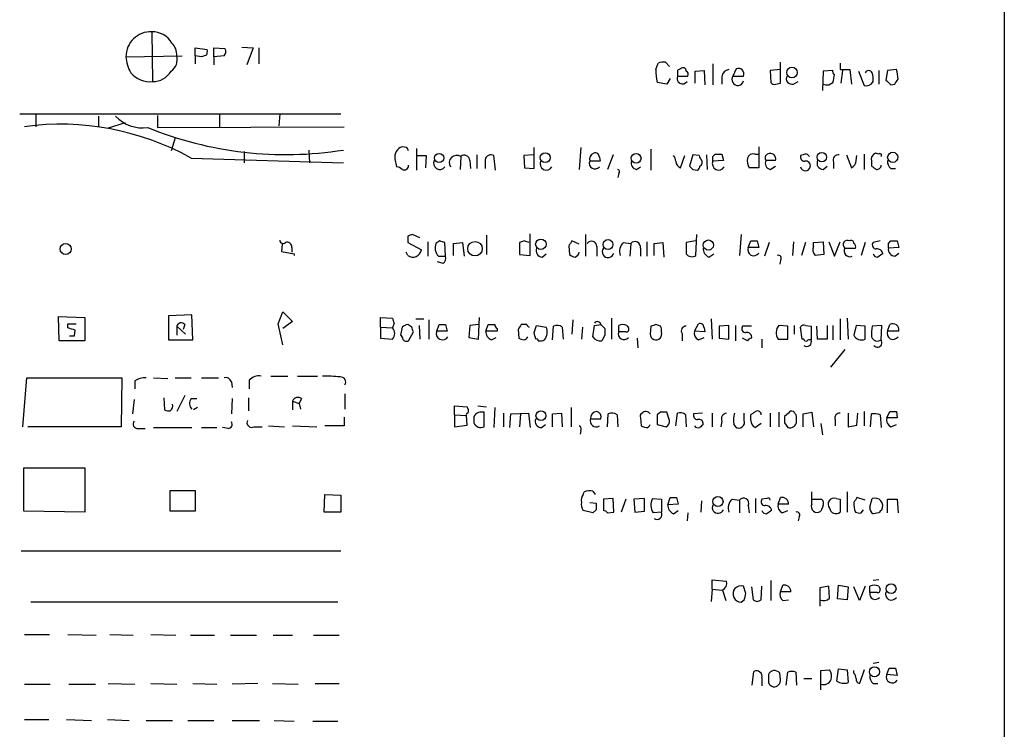
# Model space of a CAD drawing. Extents: x 1 to 1051, y 8 to 877.
# Drawn here: x 941 to 1045, y 718 to 792 of the extents above; entities that cross this region are included whole.
import ezdxf

# ---------------------------------------------------------------- set-up
doc = ezdxf.new("R2010")
doc.units = 0
doc.header["$MEASUREMENT"] = 0
doc.layers.add('MAIN', color=5, linetype='CONTINUOUS')

msp = doc.modelspace()

# ---------------------------------------------------------------- linework, layer by layer
at = {"layer": 'MAIN'}
for p, q in [((1044.5327, 858.6046), (1044.448, 81.534)), ((954.8707, 791.21), (954.9553, 785.9606)), ((959.4427, 788.67), (959.4427, 789.5166)), ((959.4427, 789.5166), (960.7127, 789.3473)), ((961.39, 788.5853), (961.39, 789.5166)), ((961.39, 789.5166), (962.5753, 789.432)), ((964.3533, 789.6013), (965.5387, 789.5166)), ((965.5387, 789.5166), (964.8613, 787.7386)), ((966.1313, 789.5166), (966.1313, 787.8233)), ((952.1613, 788.5853), (958.088, 788.67)), ((959.4427, 788.67), (959.4427, 787.8233)), ((960.12, 788.5853), (959.4427, 788.67)), ((960.628, 788.7546), (960.12, 788.5853)), ((962.4907, 788.67), (961.39, 788.5853)), ((961.39, 788.5853), (961.39, 787.7386)), ((1007.872, 787.2306), (1008.126, 787.908)), ((1008.888, 787.9926), (1009.3113, 787.5693)), ((1010.158, 787.146), (1010.158, 786.5533)), ((1012.0207, 787.0613), (1012.952, 787.146)), ((1012.0207, 785.7913), (1012.0207, 787.0613)), ((1012.952, 787.146), (1013.0367, 785.622)), ((1013.8833, 787.8233), (1013.8833, 785.622)), ((1016.3387, 787.3153), (1016, 786.5533)), ((1020.9953, 787.2306), (1019.8947, 787.146)), ((1019.8947, 787.146), (1019.9793, 785.876)), ((1020.9953, 785.7913), (1020.9953, 787.9926)), ((1025.4827, 787.0613), (1025.398, 785.0293)), ((1026.4987, 787.146), (1025.4827, 787.0613)), ((1027.2607, 787.908), (1027.2607, 787.2306)), ((1027.2607, 787.2306), (1028.2767, 787.2306)), ((1027.5147, 787.146), (1027.3453, 785.7913)), ((1028.2767, 787.2306), (1028.446, 785.7066)), ((1029.208, 787.0613), (1029.8007, 785.5373)), ((1031.3247, 787.146), (1031.3247, 785.7066)), ((1032.256, 787.146), (1032.0867, 786.13)), ((1033.1873, 787.2306), (1032.256, 787.146)), ((1009.396, 786.2993), (1009.0573, 785.7066)), ((1010.158, 786.5533), (1011.2587, 786.5533)), ((1014.8147, 786.4686), (1014.8147, 785.7066)), ((1016, 786.5533), (1017.1007, 786.5533)), ((1022.35, 785.7066), (1022.858, 785.9606)), ((1009.0573, 785.7066), (1008.0413, 785.876)), ((1020.4873, 785.7066), (1020.9953, 785.7913)), ((1026.0753, 785.622), (1026.4987, 785.876)), ((1032.5947, 785.622), (1033.018, 785.7066)), ((940.9853, 782.574), (974.7673, 782.574)), ((942.6787, 782.574), (942.6787, 781.2193)), ((949.2827, 782.32), (949.2827, 781.2193)), ((955.4633, 782.4046), (955.4633, 781.1346)), ((961.9827, 782.4893), (961.9827, 781.2193)), ((968.3327, 782.574), (968.248, 781.304)), ((952.0767, 781.6426), (950.2987, 781.05)), ((955.4633, 781.1346), (975.106, 781.2193)), ((957.326, 780.034), (956.9027, 778.6793)), ((971.3807, 778.764), (971.4653, 777.4093)), ((981.71, 779.018), (981.202, 779.1026)), ((982.726, 778.9333), (982.726, 776.6473)), ((995.0873, 776.8166), (995.0873, 779.018)), ((999.998, 779.018), (999.8287, 776.732)), ((1007.364, 778.8486), (1007.364, 776.6473)), ((1018.7093, 779.1026), (1018.7093, 776.9013)), ((959.0193, 777.9173), (975.0213, 777.4093)), ((964.6073, 778.5946), (964.6073, 777.4093)), ((980.44, 777.8326), (980.6093, 776.986)), ((982.8107, 778.1713), (983.742, 778.1713)), ((983.742, 778.1713), (983.6573, 776.9013)), ((987.3827, 778.0866), (987.298, 776.732)), ((988.314, 777.6633), (988.3987, 776.8166)), ((989.076, 778.256), (989.076, 776.8166)), ((989.9227, 777.748), (989.9227, 776.8166)), ((991.0233, 776.6473), (990.854, 778.1713)), ((995.0027, 778.256), (993.9867, 778.1713)), ((993.9867, 778.1713), (994.0713, 776.9013)), ((1001.9453, 778.002), (1002.03, 777.5786)), ((1003.3847, 778.256), (1002.792, 776.732)), ((1010.4967, 776.9013), (1010.92, 778.1713)), ((1011.7667, 778.256), (1011.428, 777.0706)), ((1012.444, 778.1713), (1011.7667, 778.256)), ((1013.206, 778.256), (1013.2907, 776.732)), ((1013.8833, 778.0866), (1014.1373, 778.3406)), ((1014.984, 777.6633), (1013.8833, 777.5786)), ((1014.8147, 778.3406), (1014.984, 777.6633)), ((1018.286, 778.3406), (1018.7093, 778.3406)), ((1020.4873, 777.6633), (1019.4713, 777.6633)), ((1023.366, 778.256), (1023.112, 778.1713)), ((1027.938, 778.256), (1028.446, 776.9013)), ((1028.954, 777.6633), (1029.0387, 778.1713)), ((1029.8007, 778.3406), (1029.8007, 776.732)), ((1031.3247, 778.3406), (1030.986, 778.4253)), ((994.0713, 776.9013), (995.0873, 776.8166)), ((1002.03, 777.5786), (1000.9293, 777.5786)), ((1005.84, 776.732), (1006.2633, 776.986)), ((1011.7667, 776.732), (1012.2747, 776.6473)), ((1018.7093, 776.9013), (1017.6933, 776.9013)), ((1019.8947, 776.732), (1020.4873, 777.0706)), ((1025.4827, 776.732), (1025.906, 777.0706)), ((1026.5833, 777.494), (1026.5833, 776.8166)), ((1030.5627, 777.5786), (1030.5627, 777.0706)), ((1032.5947, 776.8166), (1033.1027, 776.8166)), ((1003.9773, 776.3086), (1003.8927, 775.8853)), ((981.7947, 769.7046), (981.7947, 769.0273)), ((983.0647, 769.5353), (982.3027, 769.874)), ((990.092, 769.7893), (990.092, 767.7573)), ((994.664, 767.6726), (994.664, 769.9586)), ((1000.506, 769.874), (1000.506, 767.588)), ((1012.1053, 767.6726), (1012.19, 769.874)), ((1016.8467, 769.874), (1016.6773, 767.6726)), ((968.5867, 768.858), (968.502, 768.096)), ((969.6027, 768.5193), (969.6027, 768.0113)), ((981.7947, 769.0273), (983.234, 768.2653)), ((983.9113, 769.112), (983.9113, 767.588)), ((985.1813, 769.1966), (984.758, 768.9426)), ((985.774, 767.588), (985.6893, 769.0273)), ((986.6207, 768.9426), (987.552, 769.0273)), ((986.6207, 767.6726), (986.6207, 768.9426)), ((987.552, 769.0273), (987.7213, 767.588)), ((994.0713, 769.1966), (993.5633, 769.0273)), ((993.5633, 769.0273), (993.5633, 767.7573)), ((998.728, 768.6886), (998.8127, 767.7573)), ((999.8287, 768.858), (999.0667, 769.1966)), ((1001.6913, 768.604), (1001.6913, 767.588)), ((1004.4853, 769.0273), (1005.2473, 768.9426)), ((1005.2473, 768.9426), (1005.1627, 767.588)), ((1006.2633, 768.4346), (1006.2633, 767.588)), ((1006.9407, 769.112), (1006.9407, 767.588)), ((1007.7027, 768.9426), (1008.634, 769.0273)), ((1007.7027, 767.6726), (1007.7027, 768.9426)), ((1008.634, 769.0273), (1008.7187, 767.5033)), ((1012.1053, 769.1966), (1011.0893, 769.0273)), ((1011.0893, 769.0273), (1011.0893, 767.842)), ((1017.6087, 768.5193), (1017.8627, 769.1966)), ((1018.7093, 768.5193), (1017.6087, 768.5193)), ((1018.54, 769.1966), (1018.7093, 768.5193)), ((1019.81, 769.0273), (1019.302, 767.588)), ((1022.35, 769.112), (1022.2653, 767.6726)), ((1023.62, 769.0273), (1023.1967, 767.6726)), ((1024.4667, 769.0273), (1025.4827, 769.112)), ((1024.4667, 768.604), (1024.4667, 769.0273)), ((1025.4827, 769.112), (1025.5673, 767.7573)), ((1026.0753, 769.112), (1026.668, 767.588)), ((1026.668, 767.588), (1027.2607, 769.112)), ((1027.7687, 768.4346), (1028.8693, 768.4346)), ((1029.8853, 769.0273), (1029.462, 767.6726)), ((1031.494, 769.1966), (1030.732, 769.0273)), ((1032.3407, 768.9426), (1032.5947, 769.1966)), ((1033.4413, 768.5193), (1032.3407, 768.4346)), ((1033.272, 769.1966), (1033.4413, 768.5193)), ((968.502, 768.096), (969.8567, 767.842)), ((969.8567, 767.842), (969.8567, 767.6726)), ((981.7947, 767.6726), (981.6253, 768.0113)), ((985.012, 767.588), (985.774, 767.588)), ((993.5633, 767.7573), (994.664, 767.6726)), ((995.934, 767.5033), (996.3573, 767.842)), ((1013.46, 767.5033), (1013.968, 767.842)), ((1025.5673, 767.7573), (1024.636, 767.6726)), ((1033.018, 767.588), (1033.4413, 767.9266)), ((985.52, 766.826), (984.9273, 766.9953)), ((1020.9953, 767.1646), (1020.9107, 766.7413)), ((945.134, 758.698), (945.0493, 761.238)), ((945.0493, 761.238), (947.8433, 761.1533)), ((947.8433, 761.1533), (947.8433, 758.698)), ((959.104, 761.4073), (956.6487, 761.3226)), ((956.6487, 761.3226), (956.6487, 758.7826)), ((959.1887, 758.7826), (959.104, 761.4073)), ((968.1633, 760.476), (968.6713, 761.746)), ((968.6713, 761.746), (969.6873, 760.73)), ((978.916, 760.1373), (978.916, 761.1533)), ((978.916, 761.1533), (980.186, 761.0686)), ((989.2453, 758.8673), (989.33, 761.1533)), ((946.0653, 760.0526), (946.0653, 760.476)), ((946.0653, 760.476), (946.912, 760.476)), ((957.4953, 760.222), (957.4953, 759.2906)), ((957.4953, 760.222), (958.4267, 759.3753)), ((958.342, 760.3913), (958.1727, 759.8833)), ((968.6713, 758.2746), (968.1633, 760.476)), ((969.6873, 760.73), (968.6713, 759.968)), ((978.916, 760.1373), (978.916, 758.952)), ((978.916, 760.1373), (980.186, 760.0526)), ((980.3553, 760.5606), (980.186, 760.0526)), ((981.202, 760.1373), (981.0327, 759.2906)), ((982.218, 760.1373), (981.7947, 760.3913)), ((982.6413, 760.984), (983.488, 760.984)), ((982.98, 760.3066), (983.0647, 758.8673)), ((983.996, 760.8993), (983.996, 758.8673)), ((984.8427, 759.714), (985.0967, 760.3913)), ((985.774, 760.3913), (985.9433, 759.714)), ((988.314, 760.3066), (988.2293, 759.0366)), ((989.2453, 760.3913), (988.314, 760.3066)), ((990.0073, 759.714), (990.2613, 760.3913)), ((994.3253, 760.3913), (993.7327, 760.3913)), ((995.0873, 759.5446), (995.3413, 760.3066)), ((995.3413, 760.3066), (996.3573, 760.1373)), ((997.0347, 758.7826), (997.1193, 760.222)), ((998.0507, 760.1373), (998.1353, 758.8673)), ((999.1513, 760.8993), (999.0667, 759.3753)), ((1000.1673, 760.1373), (1000.0827, 758.8673)), ((1001.268, 759.1213), (1001.4373, 760.3066)), ((1001.4373, 760.3066), (1002.1147, 760.3913)), ((1002.1147, 760.3913), (1002.538, 759.968)), ((1003.2153, 761.0686), (1003.2153, 758.8673)), ((1003.9773, 759.6293), (1003.9773, 760.3066)), ((1004.824, 760.3066), (1004.9933, 760.0526)), ((1007.364, 760.222), (1007.2793, 759.3753)), ((1008.38, 760.222), (1007.872, 760.3913)), ((1011.936, 759.714), (1012.3593, 760.476)), ((1012.952, 760.0526), (1013.0367, 759.6293)), ((1013.714, 760.984), (1013.7987, 758.8673)), ((1015.5767, 760.3066), (1014.5607, 760.222)), ((1014.5607, 760.222), (1014.5607, 758.952)), ((1015.5767, 758.8673), (1015.5767, 760.3066)), ((1016.254, 760.3066), (1016.254, 758.698)), ((1017.9473, 760.222), (1017.016, 760.222)), ((1021.7573, 760.222), (1020.826, 760.3066)), ((1021.7573, 758.8673), (1021.7573, 760.222)), ((1022.4347, 760.3066), (1022.4347, 759.3753)), ((1023.2813, 758.8673), (1023.112, 760.1373)), ((1023.62, 760.3066), (1024.2127, 760.222)), ((1024.2127, 760.222), (1024.2127, 758.7826)), ((1024.89, 758.8673), (1024.8053, 760.222)), ((1025.906, 760.3066), (1025.906, 758.8673)), ((1026.4987, 760.3066), (1026.4987, 758.7826)), ((1027.2607, 760.984), (1027.2607, 758.7826)), ((1028.0227, 761.0686), (1028.1073, 758.8673)), ((1028.954, 760.3066), (1028.7, 759.2906)), ((1029.8853, 760.222), (1028.954, 760.3066)), ((1029.8853, 758.8673), (1029.8853, 760.222)), ((1031.6633, 760.3066), (1030.6473, 760.222)), ((1031.5787, 758.7826), (1031.6633, 760.3066)), ((1032.256, 759.714), (1032.51, 760.3913)), ((946.7427, 759.206), (946.8273, 759.7986)), ((981.8793, 758.698), (982.3873, 759.6293)), ((985.9433, 759.714), (984.8427, 759.714)), ((988.2293, 759.0366), (989.2453, 758.8673)), ((991.1927, 759.714), (990.0073, 759.714)), ((990.6, 758.7826), (991.108, 759.0366)), ((991.1927, 759.968), (991.1927, 759.714)), ((993.394, 759.8833), (993.4787, 758.952)), ((1002.538, 759.2906), (1002.1993, 758.698)), ((1004.7393, 759.6293), (1003.9773, 759.6293)), ((1010.666, 759.46), (1010.666, 758.698)), ((1013.0367, 759.6293), (1011.936, 759.714)), ((1012.3593, 758.7826), (1012.952, 759.0366)), ((1033.4413, 759.714), (1032.256, 759.714)), ((947.8433, 758.698), (945.134, 758.698)), ((956.6487, 758.7826), (959.1887, 758.7826)), ((978.916, 758.952), (980.186, 758.8673)), ((1005.9247, 758.952), (1006.0093, 757.936)), ((1014.5607, 758.952), (1015.5767, 758.8673)), ((1017.524, 758.698), (1017.016, 758.952)), ((1019.048, 758.8673), (1019.048, 757.936)), ((1020.7413, 758.8673), (1021.7573, 758.8673)), ((1023.4507, 758.8673), (1023.2813, 758.8673)), ((1025.906, 758.8673), (1024.89, 758.8673)), ((1027.7687, 757.7666), (1026.2447, 755.904)), ((967.4013, 754.9726), (969.1793, 754.9726)), ((970.1953, 754.9726), (972.312, 754.9726)), ((941.324, 749.6386), (941.7473, 754.8033)), ((941.7473, 754.8033), (951.738, 754.8033)), ((951.738, 754.8033), (951.6533, 749.6386)), ((953.0927, 754.4646), (953.0927, 753.618)), ((955.04, 754.8033), (956.564, 754.7186)), ((957.326, 754.8033), (959.0193, 754.8033)), ((960.12, 754.8033), (961.898, 754.8033)), ((963.2527, 754.38), (963.3373, 753.7873)), ((965.1153, 754.5493), (965.1153, 753.618)), ((958.342, 752.9406), (957.4953, 751.2473)), ((975.1907, 753.11), (975.1907, 751.5013)), ((953.008, 752.5173), (952.8387, 750.9933)), ((956.1407, 752.6866), (956.2253, 751.4166)), ((959.0193, 752.602), (959.612, 752.602)), ((963.3373, 752.602), (963.2527, 750.9933)), ((965.0307, 752.6866), (965.0307, 751.332)), ((969.6873, 752.348), (969.6873, 751.4166)), ((969.6873, 752.348), (970.3647, 752.094)), ((970.6187, 752.602), (970.3647, 752.094)), ((970.3647, 752.094), (970.534, 751.5013)), ((986.7053, 750.9086), (986.7053, 751.84)), ((986.7053, 751.84), (988.06, 751.7553)), ((989.1607, 751.84), (990.092, 751.7553)), ((959.6967, 751.6706), (959.2733, 751.4166)), ((986.7053, 750.9086), (986.7053, 749.6386)), ((986.7053, 750.9086), (987.9753, 750.824)), ((988.06, 749.808), (987.9753, 750.824)), ((988.7373, 750.7393), (988.7373, 750.062)), ((989.838, 749.6386), (989.838, 751.1626)), ((990.9387, 751.6706), (990.854, 749.554)), ((991.87, 751.078), (991.87, 749.6386)), ((992.5473, 749.554), (992.632, 750.9933)), ((992.632, 750.9933), (994.4947, 751.078)), ((993.648, 750.9933), (993.5633, 749.6386)), ((994.4947, 751.078), (994.664, 749.554)), ((997.0347, 750.9933), (997.966, 751.078)), ((997.0347, 749.6386), (997.0347, 750.9933)), ((997.966, 751.078), (998.0507, 749.6386)), ((998.982, 751.6706), (998.982, 749.6386)), ((1002.792, 749.6386), (1002.8767, 750.9933)), ((1003.808, 750.9086), (1003.8927, 749.6386)), ((1008.38, 751.1626), (1008.0413, 750.9086)), ((1008.0413, 750.9086), (1008.0413, 749.8926)), ((1009.3113, 750.316), (1009.0573, 751.1626)), ((1009.9887, 749.7233), (1010.158, 751.078)), ((1011.0047, 750.9086), (1011.0893, 749.6386)), ((1012.7827, 751.078), (1011.8513, 750.9933)), ((1013.7987, 751.078), (1013.7987, 749.6386)), ((1017.1853, 750.316), (1017.1853, 751.078)), ((1017.8627, 750.316), (1017.8627, 750.9086)), ((1019.8947, 751.078), (1019.8947, 749.6386)), ((1020.826, 751.1626), (1020.826, 749.6386)), ((1021.842, 751.078), (1021.4187, 750.7393)), ((1023.366, 750.9933), (1024.2973, 751.1626)), ((1023.366, 749.6386), (1023.366, 750.9933)), ((1024.2973, 751.1626), (1024.4667, 749.6386)), ((1028.1073, 751.078), (1028.1073, 749.6386)), ((1029.0387, 749.808), (1029.1233, 751.078)), ((1029.8007, 751.2473), (1029.8007, 749.7233)), ((1030.478, 749.6386), (1030.5627, 750.9933)), ((1031.494, 750.9086), (1031.5787, 749.554)), ((1032.1713, 750.57), (1032.51, 751.2473)), ((1033.1873, 751.2473), (1033.272, 750.57)), ((967.1473, 749.7233), (968.8407, 749.6386)), ((969.6873, 749.7233), (972.2273, 749.6386)), ((975.106, 749.7233), (973.074, 749.7233)), ((975.106, 750.6546), (975.106, 749.7233)), ((986.7053, 749.6386), (988.06, 749.808)), ((995.8493, 749.554), (996.2727, 749.8926)), ((1001.014, 750.4853), (1002.1147, 750.4853)), ((1006.2633, 750.57), (1006.348, 749.7233)), ((1008.0413, 749.8926), (1008.9727, 749.6386)), ((1014.8147, 750.2313), (1014.73, 749.6386)), ((1016.0847, 749.8926), (1016.254, 749.6386)), ((1018.9633, 749.9773), (1018.3707, 749.554)), ((1021.4187, 750.062), (1021.7573, 749.554)), ((1025.2287, 749.9773), (1025.398, 748.792)), ((1026.7527, 750.4006), (1026.7527, 749.7233)), ((1028.1073, 749.6386), (1029.0387, 749.808)), ((1033.272, 750.57), (1032.1713, 750.57)), ((1032.5947, 749.6386), (1033.1873, 749.8926)), ((951.6533, 749.6386), (941.832, 749.6386)), ((953.4313, 749.4693), (954.1933, 749.4693)), ((955.04, 749.554), (959.104, 749.554)), ((960.12, 749.554), (961.7287, 749.554)), ((962.914, 749.4693), (962.3213, 749.554)), ((965.6233, 749.6386), (966.47, 749.6386)), ((999.998, 749.2153), (999.9133, 748.8766)), ((941.4087, 740.7486), (941.4087, 745.3206)), ((941.4087, 745.3206), (947.8433, 745.3206)), ((947.8433, 745.3206), (947.8433, 740.664)), ((956.818, 740.7486), (956.818, 742.95)), ((956.818, 742.95), (959.4427, 742.95)), ((959.4427, 742.95), (959.4427, 740.7486)), ((972.9893, 740.664), (973.074, 742.5266)), ((973.074, 742.5266), (974.7673, 742.442)), ((974.7673, 742.442), (974.7673, 740.664)), ((1000.252, 742.5266), (1000.3367, 742.7806)), ((1001.268, 742.8653), (1001.522, 742.5266)), ((1024.2973, 741.5106), (1024.2973, 742.7806)), ((1028.0227, 742.7806), (1028.0227, 740.664)), ((1000.9293, 741.68), (1001.6067, 741.5953)), ((1003.3847, 742.1033), (1002.3687, 742.0186)), ((1002.3687, 742.0186), (1002.3687, 740.8333)), ((1003.4693, 740.664), (1003.3847, 742.1033)), ((1004.7393, 742.0186), (1004.2313, 740.664)), ((1006.6867, 742.1033), (1005.586, 742.0186)), ((1005.586, 742.0186), (1005.6707, 740.664)), ((1006.6867, 740.7486), (1006.6867, 742.1033)), ((1007.5333, 742.1033), (1008.4647, 742.0186)), ((1008.4647, 742.0186), (1008.4647, 740.664)), ((1009.142, 741.426), (1009.396, 742.188)), ((1010.2427, 741.5106), (1009.142, 741.426)), ((1010.0733, 742.188), (1010.2427, 741.5106)), ((1012.698, 741.8493), (1012.6133, 740.664)), ((1015.9153, 742.0186), (1016.6773, 741.934)), ((1016.6773, 741.934), (1016.6773, 740.5793)), ((1018.3707, 742.1033), (1018.3707, 740.5793)), ((1019.556, 742.1033), (1019.048, 742.0186)), ((1020.7413, 741.5106), (1020.9953, 742.188)), ((1021.842, 741.5106), (1020.7413, 741.5106)), ((1024.2973, 742.0186), (1025.3133, 742.0186)), ((1026.8373, 742.1033), (1027.2607, 742.0186)), ((1027.2607, 742.0186), (1027.2607, 740.664)), ((1029.8853, 741.934), (1029.0387, 742.188)), ((1030.3933, 741.172), (1030.6473, 742.1033)), ((1032.256, 740.5793), (1032.256, 742.0186)), ((1032.256, 742.0186), (1033.272, 742.0186)), ((1033.272, 742.0186), (1033.3567, 740.5793)), ((947.8433, 740.664), (941.4087, 740.7486)), ((959.4427, 740.7486), (956.818, 740.7486)), ((974.7673, 740.664), (972.9893, 740.664)), ((1001.268, 740.5793), (1000.252, 740.8333)), ((1001.6067, 740.918), (1001.268, 740.5793)), ((1002.792, 740.5793), (1003.4693, 740.664)), ((1005.6707, 740.664), (1006.6867, 740.7486)), ((1008.4647, 740.664), (1007.618, 740.5793)), ((1009.7347, 740.4946), (1010.2427, 740.8333)), ((1011.2587, 740.5793), (1011.174, 739.7326)), ((1017.6087, 741.3413), (1017.6933, 740.5793)), ((1021.1647, 740.5793), (1021.7573, 740.8333)), ((1025.4827, 741.3413), (1025.2287, 740.7486)), ((1029.462, 740.5793), (1029.716, 740.918)), ((1031.3247, 740.5793), (1030.732, 740.4946)), ((1022.9427, 740.156), (1022.858, 739.7326)), ((941.1547, 736.6), (974.7673, 736.6)), ((1013.7987, 732.536), (1013.7987, 733.552)), ((1013.7987, 733.552), (1015.3227, 733.3826)), ((1019.9793, 733.4673), (1019.9793, 731.3506)), ((1031.3247, 733.552), (1030.732, 733.4673)), ((1013.7987, 732.536), (1013.714, 731.266)), ((1013.7987, 732.536), (1014.8147, 732.4513)), ((1014.8993, 732.4513), (1015.238, 731.3506)), ((1017.3547, 732.1126), (1017.1007, 732.8746)), ((1017.9473, 732.79), (1018.1167, 731.4353)), ((1018.9633, 731.4353), (1019.048, 732.8746)), ((1020.9953, 732.282), (1021.2493, 732.9593)), ((1022.096, 732.282), (1020.9953, 732.282)), ((1026.0753, 732.8746), (1025.144, 732.7053)), ((1025.144, 732.7053), (1025.144, 731.4353)), ((1026.16, 731.6046), (1026.0753, 732.8746)), ((1027.0067, 731.52), (1027.0913, 732.9593)), ((1027.0913, 732.9593), (1028.1073, 732.79)), ((1028.1073, 732.79), (1028.0227, 731.4353)), ((1029.2927, 731.3506), (1028.7, 732.79)), ((1029.8853, 732.8746), (1029.2927, 731.3506)), ((1030.3933, 732.1973), (1030.3933, 732.8746)), ((1031.1553, 732.1973), (1030.3933, 732.1973)), ((1031.3247, 732.8746), (1031.494, 732.536)), ((974.4287, 731.1813), (942.1707, 731.1813)), ((1016.8467, 731.1813), (1017.1853, 731.4353)), ((1021.2493, 731.3506), (1021.842, 731.4353)), ((1025.144, 731.4353), (1025.144, 730.758)), ((1028.0227, 731.4353), (1027.0067, 731.52)), ((941.4933, 727.7946), (944.118, 727.7946)), ((946.0653, 727.7946), (949.0287, 727.71)), ((950.468, 727.7946), (952.9233, 727.71)), ((954.786, 727.7946), (957.4107, 727.71)), ((958.9347, 727.71), (961.4747, 727.71)), ((963.168, 727.71), (965.8773, 727.71)), ((967.6553, 727.71), (969.6873, 727.71)), ((971.8887, 727.71), (974.598, 727.71)), ((1018.032, 722.4606), (1018.2013, 723.9)), ((1021.588, 722.4606), (1021.7573, 723.8153)), ((1022.604, 723.8153), (1022.6887, 722.4606)), ((1025.2287, 723.9846), (1026.16, 724.0693)), ((1025.2287, 721.9526), (1025.2287, 723.9846)), ((1026.922, 722.884), (1027.0913, 724.154)), ((1027.0913, 724.154), (1028.0227, 724.0693)), ((1028.0227, 724.0693), (1028.1073, 722.7146)), ((1028.7, 723.7306), (1028.7, 723.9846)), ((1029.8007, 724.0693), (1029.2927, 722.63)), ((1031.3247, 724.8313), (1030.732, 724.7466)), ((1032.1713, 723.5613), (1032.4253, 724.2386)), ((1033.1027, 724.2386), (1033.272, 723.4766)), ((1019.048, 723.2226), (1019.048, 722.376)), ((1020.9953, 723.0533), (1020.9107, 723.7306)), ((1023.4507, 723.138), (1024.2973, 723.138)), ((1033.272, 723.4766), (1032.1713, 723.5613)), ((941.4933, 722.5453), (944.2027, 722.5453)), ((946.15, 722.5453), (948.944, 722.5453)), ((950.2987, 722.63), (953.0927, 722.5453)), ((954.786, 722.63), (957.4953, 722.5453)), ((959.1887, 722.63), (961.7287, 722.5453)), ((966.0467, 722.63), (963.3373, 722.5453)), ((967.5707, 722.63), (970.28, 722.5453)), ((972.058, 722.63), (974.598, 722.63)), ((1030.732, 722.63), (1031.24, 722.63)), ((941.4933, 718.82), (944.0333, 718.82)), ((945.896, 718.82), (948.5207, 718.7353)), ((950.214, 718.82), (952.5, 718.7353)), ((954.278, 718.7353), (957.072, 718.7353)), ((958.6807, 718.7353), (961.39, 718.7353)), ((963.3373, 718.7353), (966.216, 718.7353)), ((967.74, 718.7353), (969.8567, 718.6506)), ((971.804, 718.6506), (974.4287, 718.6506))]:
    msp.add_line(p, q, dxfattribs=at)
for centre, radius in [((1022.2018, 786.9238), 0.5541), ((985.0946, 777.9292), 0.4863), ((996.2514, 777.9632), 0.5226), ((1005.813, 777.899), 0.5146), ((1025.3452, 778.0102), 0.502), ((1032.7971, 777.9957), 0.5358), ((995.7966, 768.8446), 0.551), ((945.8152, 768.3484), 0.5772), ((988.8705, 768.3772), 0.7638), ((1002.8554, 768.8192), 0.5226), ((1013.4085, 768.767), 0.5358), ((995.8059, 750.809), 0.5239), ((1014.4214, 741.7814), 0.5338), ((1032.6307, 732.5973), 0.5165), ((1030.8801, 723.8612), 0.5226)]:
    msp.add_circle(centre, radius, dxfattribs=at)
for centre, radius, start, end in [((954.7892, 788.5833), 2.6279, 88.222824, 179.956394), ((954.9144, 788.8058), 2.4046, 30.454189, 91.041323), ((955.7816, 788.7999), 1.7186, 355.665218, 45.447909), ((959.7805, 789.1781), 0.9474, 333.448472, 10.287538), ((962.0431, 789.1054), 0.6244, 315.791579, 31.536569), ((955.8989, 788.7838), 3.7429, 183.040062, 210.360455), ((956.0854, 788.2759), 1.4639, 303.936469, 15.61692), ((1008.6762, 786.4262), 1.5806, 82.299482, 110.370222), ((954.9742, 788.2003), 2.2397, 269.516514, 329.433287), ((1014.2839, 787.3441), 6.4129, 181.014113, 193.234023), ((1052.6373, 702.5857), 94.6305, 116.443636, 116.6729), ((1010.7507, 787.0896), 0.3398, 355.222355, 138.376263), ((1010.92, 786.7226), 0.3787, 333.441716, 63.441716), ((1015.7037, 786.3416), 0.898, 98.130102, 171.869898), ((1016.5645, 786.7791), 0.5818, 337.16348, 112.83652), ((1026.7951, 787.019), 0.3225, 156.806076, 246.789746), ((1030.2663, 786.6802), 0.4359, 29.069924, 150.930076), ((1030.2208, 786.2139), 3.1359, 0.01279, 18.917978), ((954.7438, 788.7126), 2.7601, 221.270482, 274.394725), ((1010.7084, 786.3296), 0.5941, 157.881617, 321.602268), ((1016.4967, 786.1831), 0.6195, 143.302133, 347.148182), ((1022.1916, 786.2742), 0.5892, 151.725589, 285.592811), ((1024.2537, 786.7652), 2.4147, 338.392463, 358.989129), ((1029.9701, 786.4007), 0.8799, 258.899511, 329.987772), ((1028.363, 786.2147), 2.3826, 353.877836, 16.515207), ((1159.3406, 912.8758), 179.6053, 224.885386, 225.114569), ((906.1758, 870.6433), 152.6538, 326.192749, 326.421911), ((1020.318, 786.0454), 0.3787, 206.571817, 296.551521), ((1025.9058, 786.5528), 0.9461, 243.434949, 280.320555), ((953.8983, 784.9965), 3.9007, 223.326522, 278.090842), ((945.3087, 753.3078), 28.1711, 60.87667, 97.78388), ((968.9797, 816.7946), 38.5075, 247.827795, 279.026665), ((981.5617, 778.0232), 1.1378, 108.430171, 189.643627), ((897.0897, 736.5087), 94.6976, 26.443722, 26.672824), ((985.165, 777.3669), 0.6481, 152.782541, 324.001877), ((986.9593, 777.4093), 0.7987, 57.989294, 212.004623), ((987.7471, 777.6522), 0.567, 1.121718, 129.991881), ((990.5365, 777.6338), 0.6243, 59.429752, 169.460397), ((1001.6489, 777.748), 0.7393, 113.620945, 193.246733), ((1001.522, 778.0358), 0.4247, 355.434687, 113.492649), ((1009.0318, 777.5193), 0.9587, 3.546139, 42.848561), ((1012.9942, 778.2136), 0.5518, 184.396316, 237.536771), ((1012.2745, 777.494), 0.4938, 300.979674, 30.953808), ((886.8833, 777.8326), 127.0003, 359.885409, 0.114591), ((1014.476, 947.6904), 169.3501, 269.885409, 270.114592), ((1018.8784, 777.6209), 1.3865, 167.655866, 211.266381), ((1018.1267, 777.7298), 0.6312, 75.382563, 162.719079), ((1019.81, 777.9384), 0.4363, 112.827922, 219.084305), ((1020.0555, 777.367), 0.655, 153.106363, 255.789799), ((1019.9153, 777.816), 0.5921, 345.052998, 117.629649), ((1023.5541, 778.0395), 0.4613, 163.399492, 267.664214), ((1023.62, 777.8327), 0.4936, 30.955794, 120.965747), ((1025.4967, 777.3951), 0.6633, 156.151522, 268.790497), ((1027.0702, 777.7268), 0.5397, 78.694232, 205.553719), ((1028.116, 777.6717), 0.8381, 293.187819, 359.425694), ((1031.2401, 777.7691), 0.7037, 111.167873, 195.707168), ((1031.4517, 778.2136), 0.1796, 315, 135), ((1033.2418, 777.5666), 0.9905, 174.397613, 229.212375), ((980.55, 776.0291), 0.9587, 47.151439, 86.453861), ((981.4352, 777.1123), 0.4461, 238.48337, 5.530426), ((996.3715, 777.3105), 0.6634, 156.162913, 330.710475), ((1001.4796, 777.3548), 0.5941, 157.869051, 321.623377), ((1003.8291, 776.4991), 0.2414, 307.88123, 74.726148), ((1005.9299, 777.3616), 0.6361, 160.052295, 261.87372), ((1010.7055, 777.5871), 0.7169, 180.679396, 253.066503), ((1096.2598, 861.5887), 119.7487, 224.893867, 225.123016), ((1011.9778, 777.1133), 0.5525, 302.502209, 355.567893), ((1014.4901, 777.3105), 0.6634, 156.162913, 330.714701), ((1023.62, 777.1066), 0.5221, 193.35488, 346.64512), ((1023.6624, 777.113), 0.4826, 344.742799, 105.268654), ((1115.4666, 903.9011), 152.6258, 236.200536, 236.42972), ((1031.1433, 777.1614), 0.4355, 260.403577, 359.197333), ((1024.3987, 642.7894), 133.8752, 108.327138, 108.556321), ((968.6824, 769.279), 0.3497, 179.623167, 313.980692), ((969.1098, 768.5676), 0.4953, 354.40337, 111.867995), ((986.0007, 768.4745), 1.3279, 159.359621, 221.880417), ((943.1128, 642.1195), 133.8594, 71.45383, 71.683027), ((952.0028, 642.1195), 133.8594, 71.45383, 71.683027), ((995.9481, 768.1665), 0.6634, 156.162913, 268.782043), ((1125.8857, 684.2754), 152.6259, 146.192738, 146.421942), ((1001.1229, 768.5919), 0.5686, 1.219518, 141.920872), ((1002.8653, 768.0643), 0.6195, 143.28919, 347.157199), ((1005.332, 768.096), 1.2587, 132.275832, 199.657192), ((1005.6784, 768.5347), 0.5935, 350.288464, 136.583937), ((1013.8192, 768.3861), 0.9531, 177.08326, 247.859223), ((1018.182, 768.2657), 0.6269, 156.137735, 327.255439), ((1018.2014, 938.5464), 169.3501, 269.885409, 270.114558), ((1025.2497, 768.2652), 0.8531, 156.602118, 223.997913), ((1028.0344, 768.8078), 0.4581, 58.068856, 234.551009), ((1028.2907, 768.1382), 0.6003, 150.411392, 293.567071), ((1028.4461, 768.9991), 0.2601, 347.454468, 130.620402), ((1028.5308, 768.604), 0.3785, 333.414641, 63.448488), ((1031.0706, 768.7733), 0.4233, 143.124688, 270.013536), ((1031.1784, 767.7881), 0.5721, 5.405678, 100.850351), ((1033.0673, 768.3216), 0.7353, 171.160239, 266.155342), ((905.3407, 768.6886), 127.0003, 359.885409, 0.114591), ((1032.9334, 938.5464), 169.3501, 269.885409, 270.114558), ((982.3315, 768.4131), 0.9145, 234.061058, 350.699384), ((985.1391, 767.3763), 0.6693, 304.689739, 18.440363), ((999.4647, 768.4603), 0.9588, 227.155503, 266.448267), ((999.1726, 768.1277), 0.6664, 290.439306, 349.93972), ((1011.682, 768.2654), 0.7284, 215.540421, 305.529448), ((1020.7625, 767.3763), 0.3146, 317.717737, 109.650149), ((1031.1722, 767.9519), 0.4537, 194.017867, 278.59446), ((1116.1612, 640.6843), 152.6259, 123.578058, 123.807262), ((882.9463, 569.4256), 200.805, 71.45046, 71.679643), ((957.961, 760.095), 0.4827, 37.87186, 164.745922), ((1107.263, 803.1371), 133.8593, 198.316987, 198.546184), ((979.5721, 759.46), 0.8533, 316.006585, 43.988584), ((981.854, 759.4344), 0.9587, 93.546139, 132.848561), ((855.2952, 717.5558), 133.8752, 18.316987, 18.546157), ((985.4354, 929.7411), 169.3501, 269.885409, 270.114558), ((990.6, 929.7411), 169.3501, 269.885409, 270.114592), ((991.4889, 760.4336), 0.5518, 184.396316, 237.536771), ((1120.5517, 675.4701), 152.6259, 146.192738, 146.421942), ((994.6218, 760.4338), 0.2995, 188.157154, 261.842846), ((995.0027, 759.6187), 1.4505, 324.8012, 20.949027), ((997.5152, 759.4122), 0.9014, 53.553434, 116.053368), ((1001.7379, 760.3234), 0.3829, 10.215167, 141.723435), ((1004.4006, 759.4605), 0.9461, 63.415991, 116.578593), ((1004.7958, 759.8832), 0.2602, 257.454468, 40.620402), ((1049.9405, 633.3143), 133.8593, 108.316987, 108.546184), ((1007.5325, 759.7985), 0.9474, 349.712463, 26.551528), ((1011.03, 759.7563), 0.4695, 82.743283, 219.145968), ((1012.5286, 760.0865), 0.4247, 355.422314, 113.492649), ((1017.3546, 759.9679), 0.4233, 143.113861, 270.013536), ((1021.7121, 759.5323), 1.1767, 138.852092, 214.411224), ((1023.4506, 759.9681), 0.3785, 63.414641, 153.448488), ((1033.9109, 759.4176), 3.3613, 166.153931, 185.057234), ((1032.8261, 759.847), 0.6294, 347.800974, 120.145702), ((946.4887, 886.2059), 127.0002, 269.885409, 270.114592), ((980.7358, 758.8246), 0.5525, 4.432107, 57.497791), ((985.4494, 759.4458), 0.6633, 156.151522, 330.714701), ((990.9592, 759.6655), 0.9531, 177.08326, 247.861488), ((993.9806, 759.2241), 0.4415, 270.791579, 346.536569), ((825.8705, 716.8618), 174.5169, 13.927616, 14.156831), ((1002.0299, 759.5614), 0.8799, 210.012228, 281.100489), ((1171.8879, 759.6293), 169.3502, 179.885409, 180.114592), ((1004.5277, 759.4056), 0.5941, 157.881617, 321.602268), ((1007.8942, 759.3987), 0.6153, 182.179338, 22.008895), ((1012.7684, 759.5304), 0.8524, 167.561596, 241.318192), ((1017.4818, 759.0791), 0.4825, 344.728219, 105.271781), ((1029.4911, 759.6346), 0.8627, 203.501214, 297.19181), ((1031.1977, 759.333), 0.6694, 198.437656, 304.691906), ((1032.8293, 759.4603), 0.6269, 156.129377, 327.268068), ((981.6676, 759.0789), 0.4357, 209.053327, 299.06482), ((1036.0827, 885.8672), 133.8752, 251.443679, 251.672862), ((995.3413, 758.7191), 0.1707, 352.899962, 119.719894), ((995.746, 759.5679), 0.9011, 254.864215, 299.372647), ((1017.99, 758.4011), 0.5526, 94.432107, 147.497791), ((1023.6623, 758.8673), 0.2116, 180, 306.875312), ((1023.7547, 758.5854), 0.4987, 232.445416, 23.29515), ((1024.0856, 758.3171), 0.4825, 74.728219, 127.879149), ((1031.1977, 758.4862), 0.469, 217.862124, 37.888914), ((966.1594, 753.5337), 1.4565, 81.077682, 135.792749), ((973.1166, 740.9541), 14.0216, 83.587157, 91.212069), ((974.7249, 754.3376), 0.552, 327.539156, 94.384376), ((954.165, 752.9555), 1.8513, 86.500503, 125.395925), ((962.65, 754.1925), 0.6312, 17.280921, 104.617437), ((956.4709, 751.8485), 0.6223, 303.902018, 14.976496), ((959.6621, 752.0979), 0.8169, 141.895561, 226.909648), ((970.2483, 752.1256), 0.6035, 52.135009, 158.374896), ((987.274, 751.3131), 0.9019, 344.88975, 29.361906), ((956.6485, 752.2632), 0.9465, 243.440363, 280.316217), ((988.1235, 750.9086), 0.1707, 82.866658, 209.719894), ((989.584, 750.1804), 1.0145, 75.500776, 146.571512), ((1001.7337, 750.5276), 0.7209, 93.371594, 183.363661), ((1001.504, 750.6446), 0.6311, 345.380272, 72.736416), ((1003.2726, 750.1844), 0.9006, 53.524537, 116.078517), ((1006.6021, 750.7393), 0.3787, 116.571817, 206.551521), ((1006.8233, 750.7085), 0.5376, 31.987309, 136.590094), ((1008.7186, 581.8127), 169.3502, 89.885409, 90.114558), ((1010.4119, 750.1462), 0.9658, 52.133342, 105.242111), ((1012.2935, 750.8616), 0.4614, 163.41494, 267.66472), ((1015.4127, 750.4482), 0.6362, 98.13265, 199.936166), ((1019.0495, 750.2767), 2.9896, 164.452909, 187.381749), ((933.4494, 878.0664), 152.6261, 303.578069, 303.807272), ((1018.5824, 750.9299), 0.3815, 356.799343, 123.702563), ((1190.7186, 750.4006), 169.3002, 179.885375, 180.114592), ((1022.1807, 750.9085), 0.3787, 63.44848, 153.414653), ((1021.587, 750.3717), 1.1614, 18.452109, 48.931026), ((853.3387, 750.4007), 169.3503, 359.885409, 0.114558), ((1027.2124, 750.5851), 0.4953, 84.40337, 201.867995), ((1030.8168, 748.6246), 2.3823, 73.485048, 96.122934), ((1032.8487, 920.5471), 169.3001, 269.885375, 270.114592), ((953.372, 749.935), 0.4694, 140.854032, 277.256717), ((962.9139, 749.8927), 0.4234, 270.013532, 36.848245), ((965.3835, 750.0761), 0.499, 151.262153, 298.727777), ((989.4921, 750.3818), 0.8198, 202.96181, 294.958201), ((995.8634, 750.2171), 0.6633, 156.151522, 268.78186), ((999.6592, 749.3846), 0.3787, 333.44848, 63.414653), ((1001.6141, 750.2686), 0.638, 160.14502, 301.273327), ((1048.9245, 876.631), 133.8593, 251.453817, 251.683013), ((1006.85, 749.9953), 0.4413, 270.778957, 346.546171), ((1008.6338, 750.2313), 0.6827, 299.760495, 7.126057), ((1012.3593, 750.083), 0.5555, 220.356285, 287.756461), ((1012.4055, 749.9535), 0.4658, 352.487454, 106.306943), ((1097.3479, 665.0734), 119.7133, 134.885408, 135.114592), ((1016.6273, 750.1043), 0.5968, 231.284721, 20.776279), ((1018.7007, 750.3244), 0.8381, 180.574306, 246.812181), ((1021.9268, 750.3512), 0.815, 257.996568, 339.214371), ((1033.004, 750.3866), 0.8527, 167.579062, 241.312851), ((1001.0137, 741.934), 0.965, 142.117206, 195.260326), ((1000.9584, 741.1068), 1.7855, 80.014884, 110.376521), ((1001.0138, 741.4259), 0.9651, 164.735509, 217.879149), ((1170.9066, 741.2566), 169.3002, 179.885375, 180.114592), ((1008.8685, 741.4132), 1.503, 152.667755, 213.697468), ((1010.0935, 741.3772), 0.9528, 177.064019, 247.876971), ((1009.7347, 911.4878), 169.3001, 269.885375, 270.114592), ((1014.4233, 741.1495), 0.6067, 152.885872, 337.565407), ((1016.7617, 741.0874), 1.2584, 132.268789, 199.661787), ((1017.1029, 741.5747), 0.557, 335.22917, 139.828276), ((1019.3866, 741.7646), 0.4233, 143.124688, 270.013536), ((1019.683, 741.934), 0.2117, 0, 126.875312), ((1021.574, 741.3273), 0.8526, 167.585625, 241.312851), ((1021.1525, 741.5166), 0.6896, 359.501427, 103.177718), ((1024.8462, 741.2313), 0.6159, 153.031376, 308.393926), ((1024.8898, 741.5529), 0.6295, 340.359033, 47.717127), ((1026.6256, 741.5106), 0.6293, 70.344339, 222.275527), ((1155.8577, 657.2668), 152.6259, 146.192738, 146.421942), ((1031.8322, 741.6798), 3.1322, 179.996341, 198.923755), ((1030.9013, 741.2929), 0.8493, 333.803056, 107.40232), ((1002.3264, 740.2831), 0.5518, 32.463229, 85.603684), ((1008.0084, 740.41), 0.5222, 234.170253, 29.102557), ((1019.4883, 740.9434), 0.4539, 194.039305, 278.578205), ((1019.4944, 740.7794), 0.5721, 5.405678, 100.850351), ((1104.4926, 613.6525), 152.6537, 123.578078, 123.807241), ((1022.7099, 740.3677), 0.3147, 317.717737, 109.667298), ((1026.8198, 741.1603), 0.6639, 186.313504, 311.617054), ((1029.2925, 741.5096), 0.9456, 243.413271, 280.325982), ((1031.0706, 741.0873), 0.6826, 172.87186, 240.261365), ((1116.1564, 656.1112), 119.7133, 134.893835, 135.123052), ((1014.49, 733.1993), 0.8526, 298.687149, 12.414375), ((1016.8467, 732.0642), 0.8493, 72.59768, 206.196944), ((847.9685, 774.1181), 174.5169, 345.843169, 346.072384), ((1021.7434, 731.9857), 0.8046, 158.392965, 232.117522), ((1021.4066, 732.2881), 0.6894, 359.493045, 103.189599), ((1030.9597, 732.0602), 0.5828, 166.392984, 320.478885), ((1030.859, 731.7325), 1.2334, 67.816446, 112.183554), ((1031.1976, 732.4937), 0.2994, 261.878017, 8.121983), ((1032.66, 732.0283), 0.6269, 156.129377, 327.263126), ((1016.8551, 732.0193), 0.8381, 203.187819, 269.425694), ((1018.54, 731.8798), 0.6138, 226.399434, 313.600566), ((1025.5391, 732.1972), 0.8583, 242.59001, 316.335951), ((1018.4553, 723.3496), 0.6062, 347.905903, 114.7725), ((1020.3694, 723.2861), 0.7004, 39.391856, 156.864781), ((1022.1806, 722.7996), 1.1004, 67.370923, 112.624271), ((1024.9749, 723.3497), 1.3865, 347.655866, 31.266381), ((1032.764, 893.5885), 169.3502, 269.885409, 270.114592), ((1231.4251, 723.1379), 211.7002, 179.885408, 180.114564), ((1020.318, 722.9686), 0.6826, 262.87186, 7.12814), ((1025.4952, 723.4142), 0.9088, 252.948719, 336.602737), ((1027.6841, 723.9847), 1.3388, 235.30214, 288.428182), ((1027.997, 723.0786), 0.9588, 3.551733, 42.844497), ((1029.4026, 723.0702), 0.4537, 171.405541, 255.982133), ((1031.3788, 723.3798), 0.9902, 174.39016, 229.217958), ((1032.7447, 723.3077), 0.627, 156.141432, 327.255439), ((1020.3497, 722.9475), 0.6664, 200.455419, 259.941222)]:
    msp.add_arc(centre, radius, start, end, dxfattribs=at)

doc.saveas('drawing.dxf')
